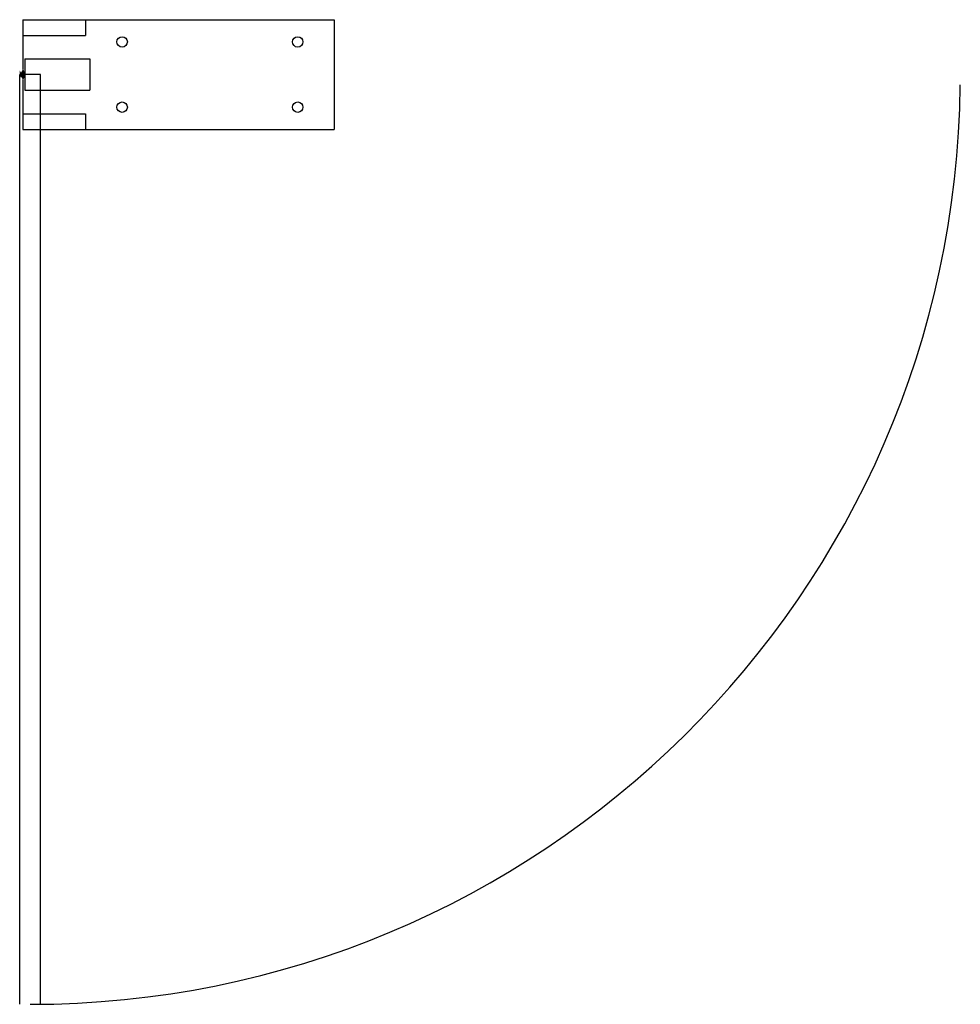
# Model space of a CAD drawing. Units: inches. Extents: x 7890 to 8790, y 22617 to 23560.
import ezdxf

# ---------------------------------------------------------------- set-up
doc = ezdxf.new("R2010")
doc.units = ezdxf.units.IN
doc.header["$MEASUREMENT"] = 0
doc.layers.add('freecads.com', color=7, linetype='Continuous')

msp = doc.modelspace()

# ---------------------------------------------------------------- hatches: boundary and pattern name
at = {"layer": 'freecads.com'}
msp.add_hatch(color=256, dxfattribs=at).paths.add_polyline_path([(7890.95, 23509.25, 0.102469), (7889.78, 23511.21), (7889.78, 23503.6, 0.102469), (7890.95, 23505.56), (7892.95, 23502.4, 0.365734), (7892.95, 23512.4)])

# ---------------------------------------------------------------- linework, layer by layer
for p, q in [((7892.78, 23559.9), (7892.78, 23512.13)), ((7892.78, 23559.9), (8190.78, 23559.9)), ((7952.78, 23559.9), (7952.78, 23544.9)), ((8190.78, 23559.9), (8190.78, 23454.9)), ((7892.78, 23544.9), (7952.78, 23544.9)), ((7894.78, 23522.4), (7956.78, 23522.4)), ((7894.78, 23522.4), (7894.78, 23492.4)), ((7956.78, 23522.4), (7956.78, 23492.4)), ((7909.78, 23507.4), (7889.78, 23507.4)), ((7889.78, 22617.4), (7889.78, 23507.4)), ((7909.78, 22617.4), (7909.78, 23507.4)), ((7892.78, 23502.68), (7892.78, 23454.9)), ((7894.78, 23492.4), (7956.78, 23492.4)), ((7892.78, 23469.9), (7952.78, 23469.9)), ((7952.78, 23469.9), (7952.78, 23454.9)), ((7892.78, 23454.9), (8190.78, 23454.9))]:
    msp.add_line(p, q, dxfattribs=at)
for centre in [(7987.78, 23538.65), (8155.78, 23538.65), (7987.78, 23476.15), (8155.78, 23476.15)]:
    msp.add_circle(centre, 5, dxfattribs=at)
at = {"layer": 'freecads.com', "ltscale": 0.5}
msp.add_arc((7899.78, 23507.4), 890.06, 270, 359.35625, dxfattribs=at)

doc.saveas('drawing.dxf')
